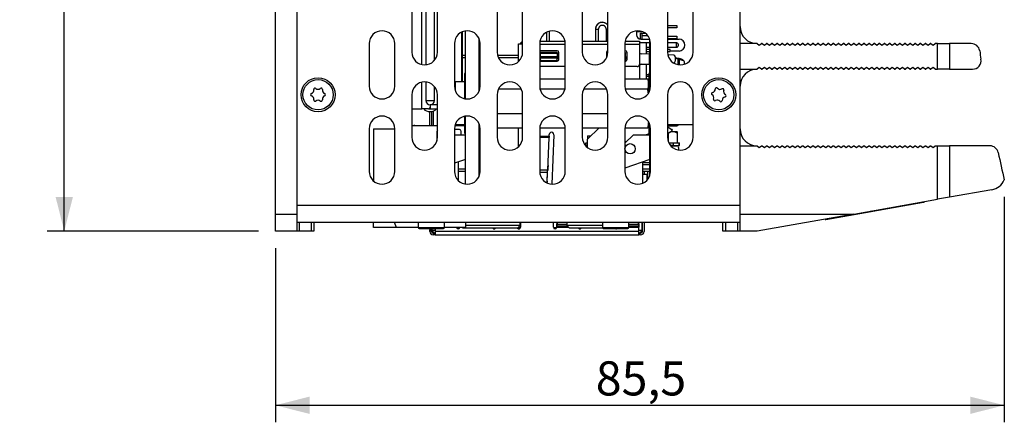
# Model space of a CAD drawing. Extents: x 72 to 370, y 25 to 252.
# Drawn here: x 72 to 130, y 25 to 48 of the extents above; entities that cross this region are included whole.
import ezdxf

# ---------------------------------------------------------------- set-up
doc = ezdxf.new("R2010")
doc.units = 0
doc.layers.get('0').update_dxf_attribs({"linetype": 'CONTINUOUS'})
doc.styles.add('SLDTEXTSTYLE1', font='TXT', dxfattribs={"width": 0.75})
doc.dimstyles.new('SLDDIMSTYLE0', dxfattribs={"dimtxt": 2, "dimasz": 2, "dimexe": 0, "dimexo": 0.0625, "dimgap": 0.5, "dimtad": 1, "dimlfac": 2, "dimrnd": 1e-09, "dimzin": 12, "dimtxsty": 'SLDTEXTSTYLE1', "dimsah": 1, "dimcen": 0.09, "dimazin": 3, "dimtfac": 1, "dimtofl": 0, "dimtmove": 0, "dimatfit": 3, "dimtolj": 1, "dimtzin": 12})

# ---------------------------------------------------------------- blocks, each defined once
blk = doc.blocks.new('_D_12')
at = {"color": 7, "linetype": 'CONTINUOUS'}
for p, q in [((130.091, 38.036), (130.091, 24.816)), ((87.341, 35.036), (87.341, 24.816)), ((87.341, 25.816), (130.091, 25.816))]:
    blk.add_line(p, q, dxfattribs=at)
for points in [[(87.341, 25.816), (89.341, 25.308), (89.341, 26.324)], [(130.091, 25.816), (128.091, 26.324), (128.091, 25.308)]]:
    blk.add_solid(points, dxfattribs=at)
at = {"color": 7, "linetype": 'CONTINUOUS', "insert": (106.13, 28.394), "char_height": 2, "attachment_point": 1, "style": 'SLDTEXTSTYLE1'}
blk.add_mtext('85,5', dxfattribs=at)
blk = doc.blocks.new('_D_13')
at = {"color": 7, "linetype": 'CONTINUOUS'}
for p, q in [((86.341, 86.536), (73.955, 86.536)), ((74.955, 36.036), (74.955, 86.536)), ((86.341, 36.036), (73.955, 36.036))]:
    blk.add_line(p, q, dxfattribs=at)
for points in [[(74.955, 86.536), (74.447, 84.536), (75.463, 84.536)], [(74.955, 36.036), (75.463, 38.036), (74.447, 38.036)]]:
    blk.add_solid(points, dxfattribs=at)
at = {"color": 7, "linetype": 'CONTINUOUS', "insert": (72.376, 59.07), "char_height": 2, "attachment_point": 1, "rotation": 90, "style": 'SLDTEXTSTYLE1'}
blk.add_mtext('101', dxfattribs=at)

msp = doc.modelspace()

# ---------------------------------------------------------------- linework, layer by layer
at = {"color": 7, "linetype": 'CONTINUOUS'}
for p, q in [((88.5913, 86.5364), (88.5913, 37.5364)), ((114.5913, 37.5364), (114.5913, 86.5364)), ((87.3413, 37.0364), (87.3413, 85.5364)), ((88.5913, 85.5364), (88.5913, 37.0364)), ((95.921, 45.806), (95.921, 49.4664)), ((95.3413, 49.0364), (95.3413, 46.5364)), ((96.1613, 48.9489), (96.1613, 45.7897)), ((96.6613, 46.049), (96.6613, 48.9489)), ((96.8413, 46.5364), (96.8413, 49.0364)), ((100.3413, 49.0364), (100.3413, 46.5364)), ((101.8413, 46.5364), (101.8413, 49.0364)), ((105.3413, 49.0364), (105.3413, 46.5364)), ((106.8413, 46.5364), (106.8413, 49.0364)), ((110.3413, 49.0364), (110.3413, 46.5364)), ((111.8413, 46.5364), (111.8413, 49.0364)), ((110.3413, 48.1064), (110.8912, 48.1064)), ((110.8912, 47.9564), (110.3413, 47.9564)), ((110.8912, 48.1064), (110.8912, 47.9564)), ((98.2613, 47.7099), (98.2613, 44.7989)), ((98.3113, 44.7989), (98.3113, 47.7322)), ((98.4863, 43.7938), (98.4863, 47.779)), ((103.2372, 47.6976), (103.2372, 47.1864)), ((103.4119, 47.1864), (103.4119, 47.7646)), ((103.4161, 47.1864), (103.4161, 47.7657)), ((106.1106, 47.8815), (106.1064, 47.8815)), ((106.1064, 47.8815), (106.1064, 47.1864)), ((106.1106, 47.8815), (106.2853, 47.8815)), ((106.1106, 47.8815), (106.1106, 47.1864)), ((106.2853, 47.1864), (106.2853, 47.8815)), ((106.7372, 47.8815), (106.7372, 47.1864)), ((106.7372, 47.8815), (106.8413, 47.8815)), ((108.5263, 47.7836), (108.5263, 47.5514)), ((108.5263, 47.7464), (108.8329, 47.7464)), ((108.7513, 47.6464), (109.0276, 47.6464)), ((108.7513, 47.3027), (108.7513, 47.6464)), ((108.8513, 47.3014), (108.8513, 47.6464)), ((108.8513, 47.5089), (109.1737, 47.5089)), ((110.3413, 47.4714), (110.8912, 47.4714)), ((110.8912, 47.4714), (110.8912, 47.3214)), ((92.8413, 47.0364), (92.8413, 44.5364)), ((94.3413, 44.5364), (94.3413, 47.0364)), ((97.8413, 47.0364), (97.8413, 44.5364)), ((99.2864, 44.2548), (99.2864, 47.3181)), ((99.3413, 44.5364), (99.3413, 47.0364)), ((101.5913, 45.9774), (101.5913, 47.0214)), ((101.5913, 47.0214), (101.8413, 47.0214)), ((101.7363, 47.0214), (101.7363, 47.0864)), ((101.7363, 47.0864), (101.8413, 47.0864)), ((102.8413, 47.0364), (102.8413, 44.5364)), ((104.3413, 46.9864), (102.8413, 46.9864)), ((102.8564, 47.1864), (104.3261, 47.1864)), ((104.3413, 44.5364), (104.3413, 47.0364)), ((105.3413, 47.1864), (106.8413, 47.1864)), ((106.8413, 46.9864), (105.3413, 46.9864)), ((107.8413, 47.0364), (107.8413, 44.5364)), ((108.6913, 46.9864), (107.8413, 46.9864)), ((107.8564, 47.1864), (108.6913, 47.1864)), ((108.6913, 47.1864), (108.6913, 46.9864)), ((109.0913, 47.0864), (108.6913, 47.0864)), ((108.6913, 46.9864), (108.6913, 45.8114)), ((108.7763, 47.3014), (109.2913, 47.3014)), ((109.0913, 47.0864), (109.0913, 46.4209)), ((109.2913, 47.0764), (109.0913, 47.0764)), ((109.0913, 46.8264), (109.2913, 46.8264)), ((109.2913, 44.2672), (109.2913, 47.3057)), ((109.3413, 44.5364), (109.3413, 47.0364)), ((110.8912, 47.3214), (110.3413, 47.3214)), ((110.3413, 47.3014), (111.0113, 47.3014)), ((110.8563, 47.0764), (110.3413, 47.0764)), ((110.3413, 46.8264), (110.8563, 46.8264)), ((110.8563, 46.8264), (110.8563, 47.0764)), ((114.5913, 45.5364), (114.5913, 47.0364)), ((115.5913, 47.0364), (114.5913, 47.0364)), ((115.5913, 47.0364), (115.7163, 46.9364)), ((115.7163, 46.9364), (115.8413, 47.0364)), ((115.8913, 47.0364), (115.8413, 47.0364)), ((115.8913, 47.0364), (116.0163, 46.9364)), ((116.0163, 46.9364), (116.1413, 47.0364)), ((116.1913, 47.0364), (116.1413, 47.0364)), ((116.1913, 47.0364), (116.3163, 46.9364)), ((116.3163, 46.9364), (116.4413, 47.0364)), ((116.4913, 47.0364), (116.4413, 47.0364)), ((116.4913, 47.0364), (116.6163, 46.9364)), ((116.6163, 46.9364), (116.7413, 47.0364)), ((116.7913, 47.0364), (116.7413, 47.0364)), ((116.7913, 47.0364), (116.9163, 46.9364)), ((116.9163, 46.9364), (117.0413, 47.0364)), ((117.0913, 47.0364), (117.0413, 47.0364)), ((117.0913, 47.0364), (117.2163, 46.9364)), ((117.2163, 46.9364), (117.3413, 47.0364)), ((117.3913, 47.0364), (117.3413, 47.0364)), ((117.3913, 47.0364), (117.5163, 46.9364)), ((117.5163, 46.9364), (117.6413, 47.0364)), ((117.6913, 47.0364), (117.6413, 47.0364)), ((117.6913, 47.0364), (117.8163, 46.9364)), ((117.8163, 46.9364), (117.9413, 47.0364)), ((117.9913, 47.0364), (117.9413, 47.0364)), ((117.9913, 47.0364), (118.1163, 46.9364)), ((118.1163, 46.9364), (118.2413, 47.0364)), ((118.2913, 47.0364), (118.2413, 47.0364)), ((118.2913, 47.0364), (118.4163, 46.9364)), ((118.4163, 46.9364), (118.5413, 47.0364)), ((118.5913, 47.0364), (118.5413, 47.0364)), ((118.5913, 47.0364), (118.7163, 46.9364)), ((118.7163, 46.9364), (118.8413, 47.0364)), ((118.8913, 47.0364), (118.8413, 47.0364)), ((118.8913, 47.0364), (119.0163, 46.9364)), ((119.0163, 46.9364), (119.1413, 47.0364)), ((119.1913, 47.0364), (119.1413, 47.0364)), ((119.1913, 47.0364), (119.3163, 46.9364)), ((119.3163, 46.9364), (119.4413, 47.0364)), ((119.4913, 47.0364), (119.4413, 47.0364)), ((119.4913, 47.0364), (119.6163, 46.9364)), ((119.6163, 46.9364), (119.7413, 47.0364)), ((119.7913, 47.0364), (119.7413, 47.0364)), ((119.7913, 47.0364), (119.9163, 46.9364)), ((119.9163, 46.9364), (120.0413, 47.0364)), ((120.0913, 47.0364), (120.0413, 47.0364)), ((120.0913, 47.0364), (120.2163, 46.9364)), ((120.2163, 46.9364), (120.3413, 47.0364)), ((120.3913, 47.0364), (120.3413, 47.0364)), ((120.3913, 47.0364), (120.5163, 46.9364)), ((120.5163, 46.9364), (120.6413, 47.0364)), ((120.6913, 47.0364), (120.6413, 47.0364)), ((120.6913, 47.0364), (120.8163, 46.9364)), ((120.8163, 46.9364), (120.9413, 47.0364)), ((120.9913, 47.0364), (120.9413, 47.0364)), ((120.9913, 47.0364), (121.1163, 46.9364)), ((121.1163, 46.9364), (121.2413, 47.0364)), ((121.2913, 47.0364), (121.2413, 47.0364)), ((121.2913, 47.0364), (121.4163, 46.9364)), ((121.4163, 46.9364), (121.5413, 47.0364)), ((121.5913, 47.0364), (121.5413, 47.0364)), ((121.5913, 47.0364), (121.7163, 46.9364)), ((121.7163, 46.9364), (121.8413, 47.0364)), ((121.8913, 47.0364), (121.8413, 47.0364)), ((121.8913, 47.0364), (122.0163, 46.9364)), ((122.0163, 46.9364), (122.1413, 47.0364)), ((122.1913, 47.0364), (122.1413, 47.0364)), ((122.1913, 47.0364), (122.3163, 46.9364)), ((122.3163, 46.9364), (122.4413, 47.0364)), ((122.4913, 47.0364), (122.4413, 47.0364)), ((122.4913, 47.0364), (122.6163, 46.9364)), ((122.6163, 46.9364), (122.7413, 47.0364)), ((122.7913, 47.0364), (122.7413, 47.0364)), ((122.7913, 47.0364), (122.9163, 46.9364)), ((122.9163, 46.9364), (123.0413, 47.0364)), ((123.0913, 47.0364), (123.0413, 47.0364)), ((123.0913, 47.0364), (123.2163, 46.9364)), ((123.2163, 46.9364), (123.3413, 47.0364)), ((123.3913, 47.0364), (123.3413, 47.0364)), ((123.3913, 47.0364), (123.5163, 46.9364)), ((123.5163, 46.9364), (123.6413, 47.0364)), ((123.6913, 47.0364), (123.6413, 47.0364)), ((123.6913, 47.0364), (123.8163, 46.9364)), ((123.8163, 46.9364), (123.9413, 47.0364)), ((123.9913, 47.0364), (123.9413, 47.0364)), ((123.9913, 47.0364), (124.1163, 46.9364)), ((124.1163, 46.9364), (124.2413, 47.0364)), ((124.2913, 47.0364), (124.2413, 47.0364)), ((124.2913, 47.0364), (124.4163, 46.9364)), ((124.4163, 46.9364), (124.5413, 47.0364)), ((124.5913, 47.0364), (124.5413, 47.0364)), ((124.5913, 47.0364), (124.7163, 46.9364)), ((124.7163, 46.9364), (124.8413, 47.0364)), ((124.8913, 47.0364), (124.8413, 47.0364)), ((124.8913, 47.0364), (125.0163, 46.9364)), ((125.0163, 46.9364), (125.1413, 47.0364)), ((125.1913, 47.0364), (125.1413, 47.0364)), ((125.1913, 47.0364), (125.3163, 46.9364)), ((125.3163, 46.9364), (125.4413, 47.0364)), ((125.4913, 47.0364), (125.4413, 47.0364)), ((125.4913, 47.0364), (125.6163, 46.9364)), ((125.6163, 46.9364), (125.7413, 47.0364)), ((125.7913, 47.0364), (125.7413, 47.0364)), ((125.7913, 47.0364), (125.9163, 46.9364)), ((125.9163, 46.9364), (126.0413, 47.0364)), ((126.177, 47.0364), (126.0413, 47.0364)), ((126.177, 45.5364), (126.177, 47.0364)), ((126.177, 47.0364), (126.8841, 47.0364)), ((126.8841, 47.0364), (126.8841, 45.5364)), ((128.1528, 47.0364), (126.8841, 47.0364)), ((98.4863, 46.3314), (98.3113, 46.3314)), ((98.4863, 46.2064), (98.3113, 46.2064)), ((99.2864, 46.4564), (99.3413, 46.4564)), ((99.2864, 46.2564), (99.3413, 46.2564)), ((101.5913, 46.3314), (100.3698, 46.3314)), ((101.5913, 46.2064), (100.4413, 46.2064)), ((100.4413, 46.1623), (100.4413, 46.2064)), ((102.8663, 46.5214), (102.8613, 46.5214)), ((102.8613, 46.5214), (102.8613, 46.2232)), ((103.8663, 46.6114), (102.8663, 46.6114)), ((103.8663, 46.5214), (102.8663, 46.5214)), ((102.8663, 46.4686), (102.8663, 46.5214)), ((102.8663, 46.4686), (103.8663, 46.4686)), ((102.8663, 46.4686), (102.8663, 46.2873)), ((102.8663, 46.1817), (102.8663, 46.2873)), ((102.8663, 46.2873), (103.8663, 46.2873)), ((103.8663, 46.5214), (103.8663, 46.4686)), ((103.8713, 46.5214), (103.8663, 46.5214)), ((103.8663, 46.4686), (103.8663, 46.2873)), ((103.8663, 46.2873), (103.8663, 46.1817)), ((103.8713, 46.5101), (103.8713, 46.5214)), ((103.8713, 46.1414), (103.8713, 46.2458)), ((103.9663, 46.1114), (103.9663, 46.5114)), ((106.7663, 46.5114), (106.7663, 46.2095)), ((107.8663, 46.6114), (107.8413, 46.6114)), ((107.8663, 46.5214), (107.8413, 46.5214)), ((107.8413, 46.4686), (107.8663, 46.4686)), ((107.8663, 46.5214), (107.8663, 46.4686)), ((107.8713, 46.5214), (107.8663, 46.5214)), ((107.8663, 46.2873), (107.8663, 46.1817)), ((107.8713, 46.1414), (107.8713, 46.5214)), ((107.9663, 46.1114), (107.9663, 46.5114)), ((109.2663, 46.4145), (108.7876, 46.432)), ((109.2913, 46.6989), (109.0913, 46.6989)), ((109.0913, 46.5739), (109.2913, 46.5739)), ((109.2663, 46.4145), (109.2663, 45.8384)), ((109.2913, 46.4133), (109.2663, 46.4145)), ((109.2913, 46.4139), (109.2663, 46.4145)), ((110.4913, 46.6989), (110.3413, 46.6989)), ((110.3413, 46.5739), (110.4913, 46.5739)), ((110.7131, 46.3513), (110.3606, 46.3671)), ((110.4913, 46.5739), (110.4913, 46.6989)), ((111.0113, 46.6014), (110.4913, 46.6014)), ((110.792, 46.2514), (110.792, 46.0014)), ((110.792, 46.2014), (110.8912, 46.2014)), ((110.8912, 46.2014), (110.8912, 46.1394)), ((104.3413, 45.6864), (102.8413, 45.6864)), ((103.8663, 46.1817), (102.8663, 46.1817)), ((102.8663, 46.1817), (102.8663, 46.1505)), ((102.8663, 46.0114), (103.8663, 46.0114)), ((102.9863, 46.0164), (103.7463, 46.0164)), ((103.7413, 46.0255), (102.9913, 46.0255)), ((103.8663, 46.1817), (103.8663, 46.1505)), ((107.8413, 46.0114), (107.8663, 46.0114)), ((108.5663, 45.6864), (107.8413, 45.6864)), ((107.8663, 46.1817), (107.8663, 46.1505)), ((108.6913, 45.7209), (108.6913, 44.973)), ((108.7876, 45.8209), (109.2663, 45.8384)), ((109.0913, 45.832), (109.0913, 44.973)), ((109.0913, 45.8239), (109.2913, 45.8239)), ((109.2663, 45.8384), (109.2913, 45.839)), ((110.6934, 45.9006), (110.7131, 45.9015)), ((110.9513, 46.1225), (110.792, 46.1673)), ((111.0113, 46.1564), (110.8912, 46.1564)), ((110.9513, 46.1225), (110.9513, 45.7996)), ((111.2242, 46.0528), (111.0413, 46.0939)), ((111.0413, 45.7881), (111.0413, 46.0939)), ((111.36, 45.8362), (111.3398, 45.927)), ((111.3413, 45.8293), (111.3413, 45.9064)), ((115.7163, 45.6364), (115.5913, 45.5364)), ((115.8413, 45.5364), (115.7163, 45.6364)), ((116.0163, 45.6364), (115.8913, 45.5364)), ((116.1413, 45.5364), (116.0163, 45.6364)), ((116.3163, 45.6364), (116.1913, 45.5364)), ((116.4413, 45.5364), (116.3163, 45.6364)), ((116.6163, 45.6364), (116.4913, 45.5364)), ((116.7413, 45.5364), (116.6163, 45.6364)), ((116.9163, 45.6364), (116.7913, 45.5364)), ((117.0413, 45.5364), (116.9163, 45.6364)), ((117.2163, 45.6364), (117.0913, 45.5364)), ((117.3413, 45.5364), (117.2163, 45.6364)), ((117.5163, 45.6364), (117.3913, 45.5364)), ((117.6413, 45.5364), (117.5163, 45.6364)), ((117.8163, 45.6364), (117.6913, 45.5364)), ((117.9413, 45.5364), (117.8163, 45.6364)), ((118.1163, 45.6364), (117.9913, 45.5364)), ((118.2413, 45.5364), (118.1163, 45.6364)), ((118.4163, 45.6364), (118.2913, 45.5364)), ((118.5413, 45.5364), (118.4163, 45.6364)), ((118.7163, 45.6364), (118.5913, 45.5364)), ((118.8413, 45.5364), (118.7163, 45.6364)), ((119.0163, 45.6364), (118.8913, 45.5364)), ((119.1413, 45.5364), (119.0163, 45.6364)), ((119.3163, 45.6364), (119.1913, 45.5364)), ((119.4413, 45.5364), (119.3163, 45.6364)), ((119.6163, 45.6364), (119.4913, 45.5364)), ((119.7413, 45.5364), (119.6163, 45.6364)), ((119.9163, 45.6364), (119.7913, 45.5364)), ((120.0413, 45.5364), (119.9163, 45.6364)), ((120.2163, 45.6364), (120.0913, 45.5364)), ((120.3413, 45.5364), (120.2163, 45.6364)), ((120.5163, 45.6364), (120.3913, 45.5364)), ((120.6413, 45.5364), (120.5163, 45.6364)), ((120.8163, 45.6364), (120.6913, 45.5364)), ((120.9413, 45.5364), (120.8163, 45.6364)), ((121.1163, 45.6364), (120.9913, 45.5364)), ((121.2413, 45.5364), (121.1163, 45.6364)), ((121.4163, 45.6364), (121.2913, 45.5364)), ((121.5413, 45.5364), (121.4163, 45.6364)), ((121.7163, 45.6364), (121.5913, 45.5364)), ((121.8413, 45.5364), (121.7163, 45.6364)), ((122.0163, 45.6364), (121.8913, 45.5364)), ((122.1413, 45.5364), (122.0163, 45.6364)), ((122.3163, 45.6364), (122.1913, 45.5364)), ((122.4413, 45.5364), (122.3163, 45.6364)), ((122.6163, 45.6364), (122.4913, 45.5364)), ((122.7413, 45.5364), (122.6163, 45.6364)), ((122.9163, 45.6364), (122.7913, 45.5364)), ((123.0413, 45.5364), (122.9163, 45.6364)), ((123.2163, 45.6364), (123.0913, 45.5364)), ((123.3413, 45.5364), (123.2163, 45.6364)), ((123.5163, 45.6364), (123.3913, 45.5364)), ((123.6413, 45.5364), (123.5163, 45.6364)), ((123.8163, 45.6364), (123.6913, 45.5364)), ((123.9413, 45.5364), (123.8163, 45.6364)), ((124.1163, 45.6364), (123.9913, 45.5364)), ((124.2413, 45.5364), (124.1163, 45.6364)), ((124.4163, 45.6364), (124.2913, 45.5364)), ((124.5413, 45.5364), (124.4163, 45.6364)), ((124.7163, 45.6364), (124.5913, 45.5364)), ((124.8413, 45.5364), (124.7163, 45.6364)), ((125.0163, 45.6364), (124.8913, 45.5364)), ((125.1413, 45.5364), (125.0163, 45.6364)), ((125.3163, 45.6364), (125.1913, 45.5364)), ((125.4413, 45.5364), (125.3163, 45.6364)), ((125.6163, 45.6364), (125.4913, 45.5364)), ((125.7413, 45.5364), (125.6163, 45.6364)), ((125.9163, 45.6364), (125.7913, 45.5364)), ((126.0413, 45.5364), (125.9163, 45.6364)), ((98.4863, 45.2864), (98.4363, 45.2864)), ((98.4363, 45.2864), (98.4363, 43.8026)), ((99.2913, 45.2864), (99.2864, 45.2864)), ((99.2913, 45.2864), (99.2913, 44.2672)), ((109.2413, 45.2064), (109.0913, 45.2064)), ((109.2413, 45.0989), (109.0913, 45.0989)), ((109.2913, 45.2864), (109.2413, 45.2864)), ((109.2413, 45.2864), (109.2413, 44.1623)), ((114.5913, 45.5364), (115.5913, 45.5364)), ((115.8413, 45.5364), (115.8913, 45.5364)), ((116.1413, 45.5364), (116.1913, 45.5364)), ((116.4413, 45.5364), (116.4913, 45.5364)), ((116.7413, 45.5364), (116.7913, 45.5364)), ((117.0413, 45.5364), (117.0913, 45.5364)), ((117.3413, 45.5364), (117.3913, 45.5364)), ((117.6413, 45.5364), (117.6913, 45.5364)), ((117.9413, 45.5364), (117.9913, 45.5364)), ((118.2413, 45.5364), (118.2913, 45.5364)), ((118.5413, 45.5364), (118.5913, 45.5364)), ((118.8413, 45.5364), (118.8913, 45.5364)), ((119.1413, 45.5364), (119.1913, 45.5364)), ((119.4413, 45.5364), (119.4913, 45.5364)), ((119.7413, 45.5364), (119.7913, 45.5364)), ((120.0413, 45.5364), (120.0913, 45.5364)), ((120.3413, 45.5364), (120.3913, 45.5364)), ((120.6413, 45.5364), (120.6913, 45.5364)), ((120.9413, 45.5364), (120.9913, 45.5364)), ((121.2413, 45.5364), (121.2913, 45.5364)), ((121.5413, 45.5364), (121.5913, 45.5364)), ((121.8413, 45.5364), (121.8913, 45.5364)), ((122.1413, 45.5364), (122.1913, 45.5364)), ((122.4413, 45.5364), (122.4913, 45.5364)), ((122.7413, 45.5364), (122.7913, 45.5364)), ((123.0413, 45.5364), (123.0913, 45.5364)), ((123.3413, 45.5364), (123.3913, 45.5364)), ((123.6413, 45.5364), (123.6913, 45.5364)), ((123.9413, 45.5364), (123.9913, 45.5364)), ((124.2413, 45.5364), (124.2913, 45.5364)), ((124.5413, 45.5364), (124.5913, 45.5364)), ((124.8413, 45.5364), (124.8913, 45.5364)), ((125.1413, 45.5364), (125.1913, 45.5364)), ((125.4413, 45.5364), (125.4913, 45.5364)), ((125.7413, 45.5364), (125.7913, 45.5364)), ((126.0413, 45.5364), (126.177, 45.5364)), ((126.8841, 45.5364), (126.177, 45.5364)), ((126.8841, 45.5364), (128.2296, 45.5364)), ((95.921, 43.1814), (95.921, 44.7668)), ((96.1613, 44.7831), (96.1613, 43.6989)), ((96.6613, 43.6989), (96.6613, 44.5238)), ((98.2613, 44.7989), (97.8413, 44.7989)), ((98.4363, 44.7864), (97.8863, 44.7864)), ((97.8863, 44.7864), (97.8863, 44.2805)), ((98.4363, 44.7989), (98.2613, 44.7989)), ((98.2613, 44.7989), (98.2613, 44.7864)), ((99.2913, 44.973), (99.3413, 44.973)), ((102.8413, 44.973), (104.3413, 44.973)), ((107.8413, 44.973), (109.1913, 44.973)), ((109.0913, 44.9739), (109.2413, 44.9739)), ((109.1413, 44.973), (109.1413, 44.9739)), ((109.2413, 44.7298), (109.2054, 44.9093)), ((95.3413, 44.0364), (95.3413, 41.5364)), ((96.8413, 41.5364), (96.8413, 44.0364)), ((99.2913, 44.3762), (99.3239, 44.3762)), ((100.3413, 44.0364), (100.3413, 41.5364)), ((100.4226, 44.3762), (101.7599, 44.3762)), ((101.8413, 41.5364), (101.8413, 44.0364)), ((102.8586, 44.3762), (104.3239, 44.3762)), ((105.3413, 44.0364), (105.3413, 41.5364)), ((105.4226, 44.3762), (106.7599, 44.3762)), ((106.8413, 41.5364), (106.8413, 44.0364)), ((107.8586, 44.3762), (109.1913, 44.3762)), ((109.21, 44.139), (109.1913, 44.3762)), ((110.3413, 44.0364), (110.3413, 41.5364)), ((111.8413, 41.5364), (111.8413, 44.0364)), ((96.1613, 43.6989), (96.6613, 43.6989)), ((96.4113, 43.4489), (96.4113, 43.2989)), ((96.8413, 43.4489), (96.4113, 43.4489)), ((95.921, 43.1814), (95.3413, 43.1814)), ((96.3113, 43.1989), (95.921, 43.1989)), ((96.3113, 43.1989), (96.4113, 43.1989)), ((96.4013, 42.2364), (96.4013, 43.0489)), ((96.4113, 43.2989), (96.4113, 43.1989)), ((96.4113, 43.1989), (96.8413, 43.1989)), ((96.5013, 43.0541), (96.5013, 42.2364)), ((96.5113, 42.2364), (96.5113, 43.0557)), ((96.6163, 42.2364), (96.6163, 43.0852)), ((98.4363, 42.7702), (98.4363, 41.7864)), ((98.4863, 38.7938), (98.4863, 42.779)), ((100.3413, 42.9396), (101.8413, 42.9396)), ((105.3413, 42.9396), (106.8413, 42.9396)), ((95.3413, 42.2364), (96.8413, 42.2364)), ((97.8684, 42.2364), (98.4363, 42.2364)), ((97.8863, 42.2923), (97.8863, 42.2864)), ((97.8863, 42.2864), (98.4363, 42.2864)), ((99.2864, 39.2548), (99.2864, 42.3181)), ((99.2913, 42.3057), (99.2913, 41.7864)), ((109.2041, 42.1676), (109.1913, 42.0999)), ((109.2054, 42.1636), (109.2413, 42.343)), ((109.2413, 42.4106), (109.2413, 41.7864)), ((109.2913, 39.2672), (109.2913, 42.3057)), ((110.3413, 42.2864), (111.8413, 42.2864)), ((110.3413, 42.2164), (110.4188, 42.2164)), ((110.4188, 42.2864), (110.4188, 42.2164)), ((110.4188, 42.2164), (110.607, 42.2164)), ((110.607, 42.2164), (110.607, 42.2864)), ((110.607, 42.2164), (110.8913, 42.2164)), ((92.8413, 42.0364), (92.8413, 39.5364)), ((93.0863, 42.0364), (93.0863, 38.9819)), ((93.0863, 42.0364), (94.3413, 42.0364)), ((94.3413, 39.5364), (94.3413, 42.0364)), ((96.8113, 41.8863), (96.8113, 41.3264)), ((97.8413, 42.0364), (97.8413, 39.5364)), ((98.1361, 41.9864), (97.8413, 41.9864)), ((97.8413, 41.6914), (98.4863, 41.6914)), ((98.2363, 41.6914), (98.2363, 41.8863)), ((98.4363, 41.7864), (98.4863, 41.7864)), ((99.2864, 41.7864), (99.2913, 41.7864)), ((99.2864, 41.6864), (99.3413, 41.6864)), ((99.2864, 41.6364), (99.3413, 41.6364)), ((99.2913, 42.0999), (99.3386, 42.0999)), ((99.3413, 39.5364), (99.3413, 42.0364)), ((100.3413, 42.0999), (101.8413, 42.0999)), ((101.5913, 40.9774), (101.5913, 42.0999)), ((102.8413, 42.0364), (102.8413, 39.5364)), ((102.8413, 41.5964), (103.3956, 41.5964)), ((102.8439, 42.0999), (104.3386, 42.0999)), ((103.3956, 41.5964), (103.4002, 41.7024)), ((103.6749, 41.6904), (103.5482, 38.7877)), ((104.3413, 39.5364), (104.3413, 42.0364)), ((105.3413, 42.0999), (106.8413, 42.0999)), ((105.6413, 41.4216), (106.3195, 42.0999)), ((105.6413, 41.6164), (105.6413, 41.4216)), ((105.6413, 41.6164), (105.836, 41.6164)), ((107.8413, 42.0364), (107.8413, 39.5364)), ((107.8413, 41.1975), (108.3352, 41.6914)), ((107.8439, 42.0999), (109.1913, 42.0999)), ((108.3352, 41.6914), (109.2913, 41.6914)), ((109.2913, 41.7664), (109.077, 41.6914)), ((109.2413, 41.7864), (109.2913, 41.7864)), ((109.3413, 39.5364), (109.3413, 42.0364)), ((110.3581, 42.1364), (110.3413, 42.1364)), ((110.3831, 42.1114), (110.3413, 42.1114)), ((110.3831, 41.7614), (110.3413, 41.7614)), ((110.4014, 42.1114), (110.3581, 42.1364)), ((110.5363, 42.023), (110.3831, 42.1114)), ((110.5363, 41.8498), (110.3831, 41.7614)), ((110.3863, 41.2805), (110.3863, 41.7632)), ((110.74, 41.8614), (110.5824, 41.8614)), ((110.6179, 41.8864), (110.8913, 41.8864)), ((110.9013, 41.7733), (110.74, 41.8614)), ((110.9013, 41.8614), (110.7407, 41.8614)), ((110.8913, 41.8864), (110.8913, 41.8614)), ((110.9013, 41.8614), (110.9013, 41.7733)), ((110.9013, 41.7733), (110.9013, 41.2164)), ((99.2864, 41.4864), (99.3413, 41.4864)), ((99.2864, 41.0414), (99.299, 41.0414)), ((99.299, 40.6914), (99.299, 41.0414)), ((99.299, 41.0414), (99.3413, 41.0414)), ((103.3926, 41.517), (102.8413, 41.517)), ((103.3085, 39.6076), (103.3926, 41.517)), ((105.5413, 41.2164), (105.6413, 41.2164)), ((105.5413, 41.0664), (105.5413, 41.2164)), ((105.6413, 41.0664), (105.5413, 41.0664)), ((105.6413, 40.9364), (105.6413, 41.4216)), ((107.9357, 41.292), (107.8413, 41.2589)), ((110.4129, 41.2164), (110.6663, 41.2164)), ((110.6663, 41.0664), (110.5068, 41.0664)), ((110.5278, 41.0414), (110.607, 41.0414)), ((110.607, 41.0414), (110.8913, 41.0414)), ((110.607, 40.9637), (110.607, 41.0414)), ((110.6663, 41.2164), (110.6663, 41.0664)), ((110.6663, 41.2164), (111.0042, 41.2164)), ((110.6663, 41.0664), (111.0042, 41.0664)), ((110.9013, 41.0664), (110.9013, 41.0409)), ((111.0042, 41.2164), (111.0042, 41.0664)), ((111.0042, 41.2164), (111.0413, 41.2164)), ((111.0042, 41.0664), (111.0413, 41.0664)), ((111.0413, 41.0664), (111.0413, 41.2164)), ((114.5913, 37.0364), (114.5913, 41.0364)), ((114.5913, 41.0364), (115.5913, 41.0364)), ((115.5913, 41.0364), (115.7163, 40.9364)), ((115.7163, 40.9364), (115.8413, 41.0364)), ((115.8413, 41.0364), (115.8913, 41.0364)), ((115.8913, 41.0364), (116.0163, 40.9364)), ((116.0163, 40.9364), (116.1413, 41.0364)), ((116.1413, 41.0364), (116.1913, 41.0364)), ((116.1913, 41.0364), (116.3163, 40.9364)), ((116.3163, 40.9364), (116.4413, 41.0364)), ((116.4413, 41.0364), (116.4913, 41.0364)), ((116.4913, 41.0364), (116.6163, 40.9364)), ((116.6163, 40.9364), (116.7413, 41.0364)), ((116.7413, 41.0364), (116.7913, 41.0364)), ((116.7913, 41.0364), (116.9163, 40.9364)), ((116.9163, 40.9364), (117.0413, 41.0364)), ((117.0413, 41.0364), (117.0913, 41.0364)), ((117.0913, 41.0364), (117.2163, 40.9364)), ((117.2163, 40.9364), (117.3413, 41.0364)), ((117.3413, 41.0364), (117.3913, 41.0364)), ((117.3913, 41.0364), (117.5163, 40.9364)), ((117.5163, 40.9364), (117.6413, 41.0364)), ((117.6413, 41.0364), (117.6913, 41.0364)), ((117.6913, 41.0364), (117.8163, 40.9364)), ((117.8163, 40.9364), (117.9413, 41.0364)), ((117.9413, 41.0364), (117.9913, 41.0364)), ((117.9913, 41.0364), (118.1163, 40.9364)), ((118.1163, 40.9364), (118.2413, 41.0364)), ((118.2413, 41.0364), (118.2913, 41.0364)), ((118.2913, 41.0364), (118.4163, 40.9364)), ((118.4163, 40.9364), (118.5413, 41.0364)), ((118.5413, 41.0364), (118.5913, 41.0364)), ((118.5913, 41.0364), (118.7163, 40.9364)), ((118.7163, 40.9364), (118.8413, 41.0364)), ((118.8413, 41.0364), (118.8913, 41.0364)), ((118.8913, 41.0364), (119.0163, 40.9364)), ((119.0163, 40.9364), (119.1413, 41.0364)), ((119.1413, 41.0364), (119.1913, 41.0364)), ((119.1913, 41.0364), (119.3163, 40.9364)), ((119.3163, 40.9364), (119.4413, 41.0364)), ((119.4413, 41.0364), (119.4913, 41.0364)), ((119.4913, 41.0364), (119.6163, 40.9364)), ((119.6163, 40.9364), (119.7413, 41.0364)), ((119.7413, 41.0364), (119.7913, 41.0364)), ((119.7913, 41.0364), (119.9163, 40.9364)), ((119.9163, 40.9364), (120.0413, 41.0364)), ((120.0413, 41.0364), (120.0913, 41.0364)), ((120.0913, 41.0364), (120.2163, 40.9364)), ((120.2163, 40.9364), (120.3413, 41.0364)), ((120.3413, 41.0364), (120.3913, 41.0364)), ((120.3913, 41.0364), (120.5163, 40.9364)), ((120.5163, 40.9364), (120.6413, 41.0364)), ((120.6413, 41.0364), (120.6913, 41.0364)), ((120.6913, 41.0364), (120.8163, 40.9364)), ((120.8163, 40.9364), (120.9413, 41.0364)), ((120.9413, 41.0364), (120.9913, 41.0364)), ((120.9913, 41.0364), (121.1163, 40.9364)), ((121.1163, 40.9364), (121.2413, 41.0364)), ((121.2413, 41.0364), (121.2913, 41.0364)), ((121.2913, 41.0364), (121.4163, 40.9364)), ((121.4163, 40.9364), (121.5413, 41.0364)), ((121.5413, 41.0364), (121.5913, 41.0364)), ((121.5913, 41.0364), (121.7163, 40.9364)), ((121.7163, 40.9364), (121.8413, 41.0364)), ((121.8413, 41.0364), (121.8913, 41.0364)), ((121.8913, 41.0364), (122.0163, 40.9364)), ((122.0163, 40.9364), (122.1413, 41.0364)), ((122.1413, 41.0364), (122.1913, 41.0364)), ((122.1913, 41.0364), (122.3163, 40.9364)), ((122.3163, 40.9364), (122.4413, 41.0364)), ((122.4413, 41.0364), (122.4913, 41.0364)), ((122.4913, 41.0364), (122.6163, 40.9364)), ((122.6163, 40.9364), (122.7413, 41.0364)), ((122.7413, 41.0364), (122.7913, 41.0364)), ((122.7913, 41.0364), (122.9163, 40.9364)), ((122.9163, 40.9364), (123.0413, 41.0364)), ((123.0413, 41.0364), (123.0913, 41.0364)), ((123.0913, 41.0364), (123.2163, 40.9364)), ((123.2163, 40.9364), (123.3413, 41.0364)), ((123.3413, 41.0364), (123.3913, 41.0364)), ((123.3913, 41.0364), (123.5163, 40.9364)), ((123.5163, 40.9364), (123.6413, 41.0364)), ((123.6413, 41.0364), (123.6913, 41.0364)), ((123.6913, 41.0364), (123.8163, 40.9364)), ((123.8163, 40.9364), (123.9413, 41.0364)), ((123.9413, 41.0364), (123.9913, 41.0364)), ((123.9913, 41.0364), (124.1163, 40.9364)), ((124.1163, 40.9364), (124.2413, 41.0364)), ((124.2413, 41.0364), (124.2913, 41.0364)), ((124.2913, 41.0364), (124.4163, 40.9364)), ((124.4163, 40.9364), (124.5413, 41.0364)), ((124.5413, 41.0364), (124.5913, 41.0364)), ((124.5913, 41.0364), (124.7163, 40.9364)), ((124.7163, 40.9364), (124.8413, 41.0364)), ((124.8413, 41.0364), (124.8913, 41.0364)), ((124.8913, 41.0364), (125.0163, 40.9364)), ((125.0163, 40.9364), (125.1413, 41.0364)), ((125.1413, 41.0364), (125.1913, 41.0364)), ((125.1913, 41.0364), (125.3163, 40.9364)), ((125.3163, 40.9364), (125.4413, 41.0364)), ((125.4413, 41.0364), (125.4913, 41.0364)), ((125.4913, 41.0364), (125.6163, 40.9364)), ((125.6163, 40.9364), (125.7413, 41.0364)), ((125.7413, 41.0364), (125.7913, 41.0364)), ((125.7913, 41.0364), (125.9163, 40.9364)), ((125.9163, 40.9364), (126.0413, 41.0364)), ((126.0413, 41.0364), (126.177, 41.0364)), ((126.177, 37.903), (126.177, 41.0364)), ((126.177, 41.0364), (126.8841, 41.0364)), ((126.8841, 41.0364), (126.8841, 38.0277)), ((129.2456, 41.0364), (126.8841, 41.0364)), ((99.2864, 40.6914), (99.299, 40.6914)), ((99.3413, 40.4364), (99.2864, 40.4364)), ((99.299, 40.6914), (99.3413, 40.6914)), ((110.9913, 40.9414), (110.9913, 40.7931)), ((98.4863, 40.2414), (97.8413, 40.0157)), ((98.0577, 40.0914), (98.0863, 40.0914)), ((98.0863, 38.9819), (98.0863, 40.0914)), ((99.3413, 40.3864), (99.2864, 40.3864)), ((99.3413, 40.0864), (99.2864, 40.0864)), ((99.3413, 40.0364), (99.2864, 40.0364)), ((103.324, 39.9593), (103.3423, 39.8259)), ((109.2913, 40.2414), (107.8413, 39.7339)), ((108.8627, 40.0914), (108.8913, 40.0914)), ((108.8913, 38.849), (108.8913, 40.0914)), ((108.8913, 40.0664), (109.2913, 40.0664)), ((109.2913, 39.9164), (108.8913, 39.9164)), ((98.0863, 39.6914), (98.4863, 39.6914)), ((98.4863, 39.5414), (98.0863, 39.5414)), ((99.2864, 39.6914), (99.3413, 39.6914)), ((99.3413, 39.5414), (99.2864, 39.5414)), ((103.3085, 39.6076), (102.8413, 39.6076)), ((102.8428, 39.4875), (103.3023, 39.4875)), ((103.2775, 38.9552), (103.3023, 39.4875)), ((103.2775, 38.911), (103.3023, 39.4433)), ((103.3023, 39.4433), (103.3023, 39.4875)), ((103.3062, 39.5548), (103.3062, 39.5616)), ((103.3062, 39.5548), (103.3062, 39.5552)), ((108.8913, 39.6914), (109.2913, 39.6914)), ((109.2913, 39.5414), (108.8913, 39.5414)), ((109.1413, 39.3564), (108.8913, 39.3564)), ((108.9913, 39.3564), (108.9913, 39.5414)), ((109.1413, 39.0265), (109.1413, 39.3564)), ((109.1913, 39.0864), (109.1913, 39.5414)), ((103.2775, 38.9552), (103.2775, 38.911)), ((129.3535, 38.4631), (126.8841, 38.0277)), ((121.2625, 37.0364), (126.177, 37.903)), ((125.3579, 37.7078), (122.7068, 37.2403)), ((125.3579, 37.7078), (125.3492, 37.757)), ((125.3909, 37.7136), (125.3579, 37.7078)), ((125.3909, 37.7136), (125.3822, 37.7628)), ((126.8841, 38.0277), (126.177, 37.903)), ((87.3413, 37.0364), (88.5913, 37.0364)), ((87.3413, 36.0364), (87.3413, 37.0364)), ((114.5913, 37.5364), (88.5913, 37.5364)), ((88.5913, 37.0364), (88.5913, 36.0364)), ((114.5913, 37.0364), (121.2625, 37.0364)), ((114.5913, 36.0364), (114.5913, 37.0364)), ((121.2625, 37.0364), (115.5913, 36.0364)), ((122.2804, 37.1651), (119.6293, 36.6977)), ((122.2804, 37.1651), (122.2717, 37.2144)), ((122.7068, 37.2403), (122.2804, 37.1651)), ((122.7068, 37.2403), (122.6981, 37.2895)), ((114.5913, 36.5364), (88.5913, 36.5364)), ((88.7304, 36.5364), (88.7304, 36.0364)), ((89.4521, 36.0364), (89.4521, 36.5364)), ((89.5913, 36.5364), (89.5913, 36.0364)), ((93.0863, 36.2364), (93.0863, 36.5364)), ((94.4363, 36.2364), (94.3271, 36.5364)), ((95.7131, 36.5364), (95.7157, 36.241)), ((97.2568, 36.241), (97.2594, 36.5364)), ((98.4863, 36.5364), (98.4863, 36.2364)), ((101.6913, 36.3564), (101.6913, 36.5364)), ((101.7213, 36.5364), (101.7213, 36.2664)), ((103.6413, 36.2664), (103.6413, 36.5364)), ((103.8517, 36.4261), (103.863, 36.5164)), ((103.8517, 36.3463), (103.863, 36.4366)), ((103.8517, 36.4261), (103.8517, 36.3463)), ((103.863, 36.4366), (103.8745, 36.5364)), ((103.863, 36.5164), (103.863, 36.4366)), ((103.863, 36.4366), (104.4413, 36.4366)), ((104.4413, 36.5364), (104.4413, 36.3564)), ((106.5181, 36.5364), (106.5207, 36.241)), ((108.0618, 36.241), (108.0644, 36.5364)), ((108.0635, 36.4366), (108.6395, 36.4366)), ((108.6283, 36.5364), (108.6395, 36.4366)), ((108.6395, 36.4366), (108.6395, 36.5164)), ((108.6395, 36.5164), (108.6508, 36.4261)), ((108.6395, 36.4366), (108.6508, 36.3463)), ((108.6508, 36.3463), (108.6508, 36.4261)), ((108.8513, 36.0664), (108.8513, 36.5364)), ((108.8613, 36.0164), (108.8613, 36.5364)), ((108.9613, 36.5364), (108.9613, 36.0164)), ((113.5913, 36.0364), (113.5913, 36.5364)), ((113.7304, 36.5364), (113.7304, 36.0364)), ((114.4521, 36.0364), (114.4521, 36.5364)), ((119.5876, 36.7411), (119.5963, 36.6918)), ((119.6293, 36.6977), (119.5963, 36.6918)), ((119.6293, 36.6977), (119.6206, 36.7469)), ((88.5913, 36.0364), (87.3413, 36.0364)), ((88.7304, 36.0364), (88.5913, 36.0364)), ((89.4521, 36.0364), (88.7304, 36.0364)), ((89.5913, 36.0364), (89.4521, 36.0364)), ((94.4363, 36.2364), (93.0863, 36.2364)), ((95.716, 36.2364), (94.4363, 36.2364)), ((95.7157, 36.241), (96.4863, 36.241)), ((96.4013, 36.19), (96.4013, 36.1164)), ((96.4013, 36.1164), (96.5013, 36.1164)), ((96.4013, 36.0414), (96.4013, 36.1164)), ((96.4013, 36.0414), (96.5013, 36.0414)), ((96.4013, 36.0164), (96.4013, 36.0414)), ((96.4863, 36.241), (97.2568, 36.241)), ((96.5013, 36.19), (96.5013, 36.1164)), ((96.5013, 36.1164), (96.5013, 36.0414)), ((96.5013, 36.0414), (96.5013, 36.0164)), ((96.5113, 36.1914), (96.5113, 36.0664)), ((96.7013, 36.0664), (96.5113, 36.0664)), ((96.5113, 36.0664), (96.6613, 35.9164)), ((96.6013, 35.9164), (96.6263, 35.9164)), ((96.6263, 35.8164), (96.6013, 35.8164)), ((96.6263, 35.9164), (96.6263, 35.8164)), ((96.6263, 35.9164), (96.7013, 35.9164)), ((96.7013, 35.8164), (96.6263, 35.8164)), ((96.7013, 36.1914), (96.7013, 36.0164)), ((108.6613, 36.0164), (96.7013, 36.0164)), ((96.7013, 36.0164), (96.7013, 35.8164)), ((96.7013, 35.8164), (108.6613, 35.8164)), ((98.4863, 36.2364), (97.2565, 36.2364)), ((98.1429, 36.2264), (97.9596, 36.2264)), ((98.3113, 36.2364), (98.3413, 36.2064)), ((101.5413, 36.2064), (98.3413, 36.2064)), ((101.6913, 36.3564), (98.4863, 36.3564)), ((101.5413, 36.2064), (101.6913, 36.3564)), ((101.7129, 36.2264), (101.5613, 36.2264)), ((103.8329, 36.2264), (103.6496, 36.2264)), ((103.8413, 36.2664), (104.5313, 36.2664)), ((103.8517, 36.3463), (104.4514, 36.3463)), ((104.4413, 36.3564), (104.5913, 36.2064)), ((106.5197, 36.3564), (104.4413, 36.3564)), ((106.535, 36.2064), (104.5913, 36.2064)), ((106.5207, 36.241), (107.2913, 36.241)), ((107.2913, 36.241), (108.0618, 36.241)), ((108.062, 36.2664), (108.6613, 36.2664)), ((108.0627, 36.3463), (108.6508, 36.3463)), ((108.6613, 36.0164), (108.6613, 36.2664)), ((108.8513, 36.0664), (108.6613, 36.0664)), ((108.6613, 35.8164), (108.6613, 36.0164)), ((108.6613, 35.9164), (108.7363, 35.9164)), ((108.7363, 35.8164), (108.6613, 35.8164)), ((108.7013, 35.9164), (108.8513, 36.0664)), ((108.7363, 35.8164), (108.7363, 35.9164)), ((108.7363, 35.9164), (108.7613, 35.9164)), ((108.7613, 35.8164), (108.7363, 35.8164)), ((113.7304, 36.0364), (113.5913, 36.0364)), ((114.4521, 36.0364), (113.7304, 36.0364)), ((114.5913, 36.0364), (114.4521, 36.0364)), ((115.5913, 36.0364), (114.5913, 36.0364))]:
    msp.add_line(p, q, dxfattribs=at)
at = {"color": 7, "linetype": 'CONTINUOUS', "flags": 128}
for points in [[(102.8413, 46.6082), (102.8467, 46.6095), (102.8663, 46.6114)], [(102.8663, 46.0114), (102.8467, 46.0133), (102.8413, 46.0146)], [(97.8863, 44.7864), (97.8586, 44.7327), (97.8413, 44.6973)], [(95.5099, 42.2364), (95.5097, 42.2364), (95.4626, 42.2364)], [(108.0705, 42.0999), (108.1413, 42.0914), (108.212, 42.0999)]]:
    msp.add_lwpolyline(points, dxfattribs=at)
at = {"color": 7, "linetype": 'CONTINUOUS'}
for centre, radius in [((89.8413, 44.0364), 1), ((89.8413, 44.0364), 0.8882), ((113.3413, 44.0364), 1), ((113.3413, 44.0364), 0.8882), ((108.1413, 40.8664), 0.3)]:
    msp.add_circle(centre, radius, dxfattribs=at)
for centre, radius, start, end in [((106.5113, 47.8815), 0.4006, 34.541096, 180), ((115.5913, 48.0364), 1, 180, 270), ((93.5913, 47.0364), 0.75, 0, 180), ((98.5913, 47.0364), 0.75, 0, 180), ((103.5913, 47.0364), 0.75, 0, 180), ((108.5913, 47.0364), 0.75, 0, 180), ((108.7763, 47.5514), 0.25, 180, 270), ((101.9163, 46.9864), 0.2, 154.158067, 169.921342), ((101.9163, 46.9864), 0.2, 112.024313, 150), ((111.0113, 46.9514), 0.35, 270, 90), ((128.1528, 46.5364), 0.5, 8.583682, 90), ((96.0913, 46.5364), 0.75, 180, 0), ((101.0913, 46.5364), 0.75, 180, 0), ((103.8663, 46.5114), 0.1, 0, 90), ((106.0913, 46.5364), 0.75, 180, 0), ((106.8663, 46.5114), 0.1, 104.477513, 180), ((107.8663, 46.5114), 0.1, 0, 90), ((108.7913, 46.5319), 0.1, 180, 267.908469), ((111.0913, 46.5364), 0.75, 180, 0), ((110.6991, 46.2593), 0.0931, 355.171777, 81.40103), ((227.5271, 61.5364), 100, 188.583682, 188.872075), ((102.9863, 46.1414), 0.125, 180, 270), ((102.9913, 46.1505), 0.125, 180, 270), ((103.7413, 46.1505), 0.125, 270, 0), ((103.7463, 46.1414), 0.125, 270, 0), ((103.8663, 46.1114), 0.1, 270, 0), ((107.7413, 46.1505), 0.125, 323.130102, 0), ((107.7463, 46.1414), 0.125, 319.464197, 0), ((107.8663, 46.1114), 0.1, 270, 0), ((108.5663, 45.8114), 0.125, 270, 0), ((108.7913, 45.7209), 0.1, 92.091531, 180), ((110.6991, 45.9936), 0.0931, 278.59897, 4.828223), ((111.0113, 45.8064), 0.35, 37.963262, 90), ((111.1913, 45.9064), 0.15, 0, 77.319617), ((128.2296, 46.0364), 0.5, 270, 8.872075), ((115.5913, 44.5364), 1, 90, 180), ((93.5913, 44.5364), 0.75, 180, 0), ((96.0913, 44.0364), 0.75, 0, 180), ((98.5913, 44.5364), 0.75, 180, 0), ((101.0913, 44.0364), 0.75, 0, 180), ((103.5913, 44.5364), 0.75, 180, 0), ((106.0913, 44.0364), 0.75, 0, 180), ((108.5913, 44.5364), 0.75, 180, 0), ((111.0913, 44.0364), 0.75, 0, 180), ((89.4813, 44.0364), 0.075, 109.114807, 250.885193), ((89.3912, 44.2963), 0.2, 289.114807, 10.885193), ((89.3912, 43.7766), 0.2, 349.114807, 70.885193), ((89.6613, 44.3482), 0.075, 49.114807, 190.885193), ((89.8413, 44.5561), 0.2, 229.114807, 310.885193), ((90.0213, 44.3482), 0.075, 349.114807, 130.885193), ((90.2913, 44.2963), 0.2, 169.114807, 250.885193), ((90.2913, 43.7766), 0.2, 109.114807, 190.885193), ((90.2013, 44.0364), 0.075, 289.114807, 70.885193), ((112.9858, 44.0935), 0.075, 99.991904, 241.76229), ((112.8557, 43.8512), 0.2, 339.991904, 61.76229), ((112.9381, 44.3643), 0.2, 279.991904, 1.76229), ((113.213, 44.3728), 0.075, 39.991904, 181.76229), ((113.4236, 44.5495), 0.2, 219.991904, 301.76229), ((113.5684, 44.3157), 0.075, 339.991904, 121.76229), ((113.7444, 43.7085), 0.2, 99.991904, 181.76229), ((113.8268, 44.2216), 0.2, 159.991904, 241.76229), ((113.6967, 43.9793), 0.075, 279.991904, 61.76229), ((89.6613, 43.7246), 0.075, 169.114807, 310.885193), ((89.8413, 43.5167), 0.2, 49.114807, 130.885193), ((90.0213, 43.7246), 0.075, 229.114807, 10.885193), ((96.4113, 43.6989), 0.25, 180, 0), ((113.1141, 43.7571), 0.075, 159.991904, 301.76229), ((113.2589, 43.5233), 0.2, 39.991904, 121.76229), ((113.4695, 43.7001), 0.075, 219.991904, 1.76229), ((93.5913, 42.0364), 0.75, 0, 180), ((96.3933, 43.5489), 0.5, 224.427004, 270), ((96.3113, 43.2989), 0.1, 270, 0), ((96.4292, 43.5489), 0.5, 270, 315.572996), ((98.5913, 42.0364), 0.75, 0, 180), ((103.5913, 42.0364), 0.75, 0, 180), ((108.5913, 42.0364), 0.75, 0, 180), ((110.8913, 42.3164), 0.1, 270, 342.542397), ((96.9114, 41.8863), 0.1001, 134.458231, 180), ((98.1361, 41.8863), 0.1001, 0, 90), ((103.5376, 41.6964), 0.1375, 357.5, 177.5), ((110.4863, 41.9364), 0.1, 300, 60), ((110.5313, 41.9364), 0.1, 300, 60), ((115.5913, 42.0364), 1, 180, 270), ((96.0913, 41.5364), 0.75, 180, 0), ((101.0913, 41.5364), 0.75, 180, 0), ((106.0913, 41.5364), 0.75, 180, 0), ((111.0913, 41.5364), 0.75, 180, 0), ((110.8913, 40.9414), 0.1, 0, 90), ((129.2456, 40.5364), 0.5, 12.061133, 90), ((227.5271, 61.5364), 100, 192.061133, 193.002878), ((93.5913, 39.5364), 0.75, 180, 0), ((98.5913, 39.5364), 0.75, 180, 0), ((103.5913, 39.5364), 0.75, 180, 0), ((102.8717, 39.7615), 0.475, 335.976356, 7.8), ((108.5913, 39.5364), 0.75, 180, 0), ((103.1844, 38.961), 0.0932, 298.952763, 356.459939), ((103.188, 38.9155), 0.0896, 324.272473, 357.165318), ((129.1798, 39.4479), 1, 280, 335.703519), ((95.7657, 36.2414), 0.05, 180.5, 270), ((96.6013, 36.0164), 0.2, 180, 270), ((96.6013, 36.0164), 0.1, 180, 270), ((97.2068, 36.2414), 0.05, 270, 359.5), ((98.0513, 36.2664), 0.1, 197.457603, 342.542397), ((100.1713, 36.2664), 0.1, 216.869898, 323.130102), ((101.6213, 36.2664), 0.1, 216.869898, 0), ((103.7413, 36.2664), 0.1, 180, 0), ((105.1913, 36.2664), 0.1, 216.869898, 323.130102), ((106.5707, 36.2414), 0.05, 180.5, 270), ((107.3113, 36.2664), 0.1, 216.869898, 310.692378), ((108.0118, 36.2414), 0.05, 270, 359.5), ((108.7613, 36.0164), 0.1, 270, 0), ((108.7613, 36.0164), 0.2, 270, 0)]:
    msp.add_arc(centre, radius, start, end, dxfattribs=at)
for points, knots in [([(106.8413, 48.1142), (106.8273, 48.1327), (106.7969, 48.1732), (106.735, 48.2222), (106.6409, 48.2713), (106.5112, 48.2962), (106.3818, 48.2713), (106.2874, 48.2225), (106.223, 48.1698), (106.1706, 48.1055), (106.1202, 48.0111), (106.1118, 47.9324), (106.1064, 47.8815)], [0, 0, 0, 0, 0.0678199, 0.1486506, 0.229744, 0.3785467, 0.5273493, 0.6081799, 0.6892732, 0.7701039, 0.8511974, 1, 1, 1, 1]), ([(106.7372, 47.8815), (106.7342, 47.91), (106.7295, 47.9538), (106.7014, 48.0065), (106.6722, 48.0424), (106.6363, 48.0718), (106.5836, 48.0991), (106.5113, 48.113), (106.439, 48.0991), (106.3863, 48.0718), (106.3504, 48.0425), (106.3211, 48.0066), (106.293, 47.9539), (106.2883, 47.91), (106.2853, 47.8815)], [0, 0, 0, 0, 0.1197215, 0.1846713, 0.2499998, 0.3149498, 0.3802785, 0.5, 0.6197215, 0.6846713, 0.7499998, 0.8149498, 0.8802785, 1, 1, 1, 1]), ([(110.8563, 46.8264), (110.8703, 46.8278), (110.8984, 46.8306), (110.9358, 46.8521), (110.9643, 46.8838), (110.9805, 46.9235), (110.9828, 46.9662), (110.9708, 47.0072), (110.9458, 47.042), (110.9108, 47.0664), (110.879, 47.0757), (110.8606, 47.0763), (110.8563, 47.0764)], [0, 0, 0, 0, 0.1073725, 0.2147449, 0.3221174, 0.4294898, 0.5368623, 0.6442347, 0.7516072, 0.8589796, 0.9663521, 1, 1, 1, 1]), ([(110.9513, 46.1225), (110.9614, 46.119), (110.9864, 46.1102), (111.0188, 46.1006), (111.0388, 46.0947), (111.0413, 46.0939)], [0, 0, 0, 0, 0.37626972, 0.92245912, 1, 1, 1, 1]), ([(109.1913, 44.3762), (109.2062, 44.45), (109.2361, 44.5982), (109.2287, 44.7978), (109.202, 44.9225), (109.1913, 44.973)], [0, 0, 0, 0, 0.3718126, 0.7458081, 1, 1, 1, 1]), ([(96.3933, 43.0489), (96.3936, 43.0489), (96.3942, 43.0489), (96.3976, 43.0489), (96.4012, 43.0489), (96.4053, 43.0489), (96.41, 43.0489), (96.4147, 43.0489), (96.4193, 43.0489), (96.4232, 43.0489), (96.4263, 43.0489), (96.4286, 43.0489), (96.429, 43.0489), (96.4292, 43.0489)], [0, 0, 0, 0, 0.124362, 0.24916264, 0.31113236, 0.37186403, 0.49946877, 0.5613872, 0.62211067, 0.74969387, 0.8116636, 0.87239526, 1, 1, 1, 1]), ([(109.1913, 42.0999), (109.2027, 42.1692), (109.2198, 42.2732), (109.2235, 42.3776), (109.2247, 42.4123)], [0, 0, 0, 0, 0.6673313, 1, 1, 1, 1]), ([(103.3956, 41.5964), (103.395, 41.5815), (103.394, 41.555), (103.393, 41.5286), (103.3926, 41.517)], [0, 0, 0, 0, 0.5599865, 1, 1, 1, 1]), ([(103.3023, 39.4433), (103.3035, 39.4762), (103.3048, 39.5128), (103.3061, 39.5509), (103.3062, 39.5549)], [0, 0, 0, 0, 0.8963492, 1, 1, 1, 1]), ([(103.8413, 36.2664), (103.8425, 36.2889), (103.8451, 36.3338), (103.8486, 36.3894), (103.8508, 36.4152), (103.8517, 36.4261)], [0, 0, 0, 0, 0.3650862, 0.7301735, 1, 1, 1, 1]), ([(108.6508, 36.4261), (108.6521, 36.4108), (108.6546, 36.3802), (108.6581, 36.322), (108.6603, 36.283), (108.6613, 36.2664)], [0, 0, 0, 0, 0.3650862, 0.7301734, 1, 1, 1, 1]), ([(95.7657, 36.1914), (95.7754, 36.1914), (95.7903, 36.1914), (95.8801, 36.1914), (95.9732, 36.1914), (96.0878, 36.1914), (96.2558, 36.1914), (96.3956, 36.1914), (96.4863, 36.1914)], [0, 0, 0, 0, 0.2394429, 0.3698403, 0.5000001, 0.6303973, 0.7605571, 1, 1, 1, 1]), ([(96.4863, 36.1914), (96.5769, 36.1914), (96.7168, 36.1914), (96.8847, 36.1914), (96.9994, 36.1914), (97.0925, 36.1914), (97.1822, 36.1914), (97.1971, 36.1914), (97.2068, 36.1914)], [0, 0, 0, 0, 0.2394429, 0.3698403, 0.5000001, 0.6303973, 0.7605571, 1, 1, 1, 1]), ([(103.8517, 36.3463), (103.8508, 36.3408), (103.8485, 36.3278), (103.8451, 36.2999), (103.8425, 36.2775), (103.8413, 36.2664)], [0, 0, 0, 0, 0.27176717, 0.63857595, 1, 1, 1, 1]), ([(106.5707, 36.1914), (106.5804, 36.1914), (106.5953, 36.1914), (106.6851, 36.1914), (106.7782, 36.1914), (106.8928, 36.1914), (107.0608, 36.1914), (107.2006, 36.1914), (107.2913, 36.1914)], [0, 0, 0, 0, 0.2394429, 0.3698403, 0.5000001, 0.6303973, 0.7605571, 1, 1, 1, 1]), ([(107.2913, 36.1914), (107.3819, 36.1914), (107.5218, 36.1914), (107.6897, 36.1914), (107.8044, 36.1914), (107.8975, 36.1914), (107.9872, 36.1914), (108.0021, 36.1914), (108.0118, 36.1914)], [0, 0, 0, 0, 0.2394429, 0.3698403, 0.5000001, 0.6303973, 0.7605571, 1, 1, 1, 1]), ([(108.6613, 36.2664), (108.6603, 36.2748), (108.6581, 36.2944), (108.6546, 36.3234), (108.652, 36.3387), (108.6508, 36.3463)], [0, 0, 0, 0, 0.2717674, 0.6385759, 1, 1, 1, 1])]:
    msp.add_open_spline(points, degree=3, knots=knots, dxfattribs=at)
msp.add_open_spline([(103.3023, 39.4875), (103.3034, 39.5071), (103.3054, 39.5462), (103.3075, 39.5871), (103.3085, 39.6076)], degree=3, dxfattribs=at)

# ---------------------------------------------------------------- dimensions: what is measured, and where the dimension line sits
dim = msp.add_linear_dim(base=(74.9546, 86.5364), p1=(87.3413, 36.0364), p2=(87.3413, 86.5364), angle=90, dimstyle='SLDDIMSTYLE0', dxfattribs=at)
dim.commit()
dim.dimension.update_dxf_attribs({"geometry": '_D_13', "text_midpoint": (74.9546, 61.2864), "dimtype": 160})
dim = msp.add_linear_dim(base=(130.0913, 25.8158), p1=(87.3413, 36.0364), p2=(130.0913, 39.0364), dimstyle='SLDDIMSTYLE0', dxfattribs=at)
dim.commit()
dim.dimension.update_dxf_attribs({"geometry": '_D_12', "text_midpoint": (108.7163, 25.8158), "dimtype": 160})

doc.saveas('drawing.dxf')
